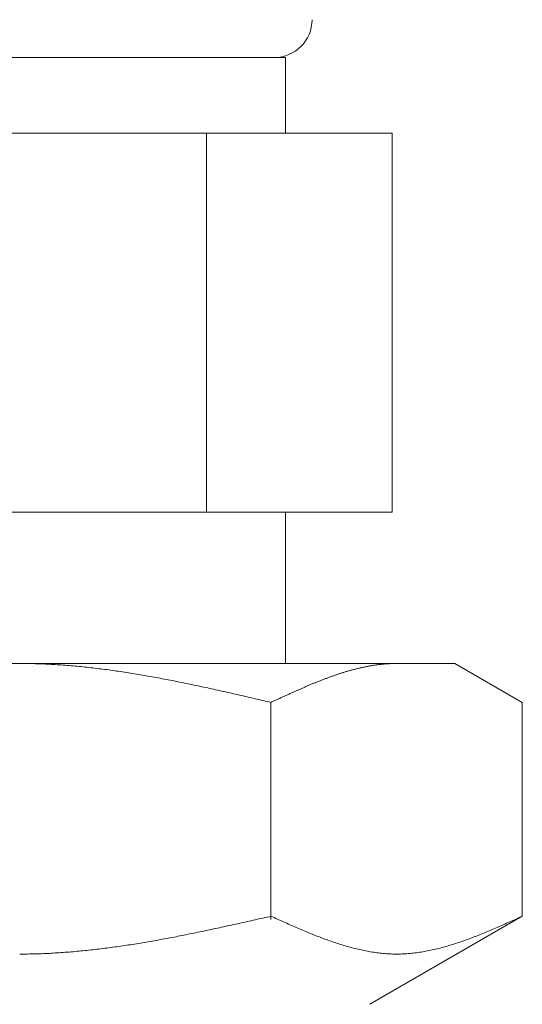
# Model space of a CAD drawing. Units: millimetres. Extents: x 7320 to 14376, y 7374 to 12291.
# Drawn here: x 13952 to 13966, y 7878 to 7904 of the extents above; entities that cross this region are included whole.
import ezdxf

# ---------------------------------------------------------------- set-up
doc = ezdxf.new("R2010")
doc.units = ezdxf.units.MM
doc.layers.add('NoLayerName_008', color=7, linetype='Continuous')

msp = doc.modelspace()

# ---------------------------------------------------------------- linework, layer by layer
at = {"color": 3, "lineweight": 9}
for p, q in [((13959.464, 7903.019), (13945.464, 7903.019)), ((13959.464, 7903.019), (13959.464, 7901.019)), ((13962.279, 7901.019), (13942.649, 7901.019)), ((13957.371, 7901.019), (13957.371, 7891.019)), ((13962.279, 7901.019), (13962.279, 7891.019)), ((13962.279, 7891.019), (13942.649, 7891.019)), ((13959.464, 7891.019), (13959.464, 7887.019))]:
    msp.add_line(p, q, dxfattribs=at)
msp.add_arc((13959.164, 7904.019), 1, 270, 360, dxfattribs=at)
at = {"layer": 'NoLayerName_008', "color": 3, "linetype": 'Continuous', "lineweight": 9}
for p, q in [((13963.939, 7887.019), (13940.939, 7887.019)), ((13952.44, 7887.019), (13952.492, 7887.019)), ((13952.492, 7887.019), (13952.544, 7887.019)), ((13952.544, 7887.019), (13952.596, 7887.018)), ((13952.596, 7887.018), (13952.649, 7887.018)), ((13952.649, 7887.018), (13952.701, 7887.017)), ((13952.701, 7887.017), (13952.753, 7887.016)), ((13952.753, 7887.016), (13952.805, 7887.015)), ((13952.805, 7887.015), (13952.858, 7887.013)), ((13952.858, 7887.013), (13952.91, 7887.012)), ((13952.91, 7887.012), (13952.962, 7887.01)), ((13952.962, 7887.01), (13953.015, 7887.008)), ((13953.015, 7887.008), (13953.067, 7887.006)), ((13953.067, 7887.006), (13953.119, 7887.004)), ((13953.119, 7887.004), (13953.171, 7887.001)), ((13953.171, 7887.001), (13953.224, 7886.998)), ((13953.224, 7886.998), (13953.276, 7886.996)), ((13953.276, 7886.996), (13953.328, 7886.993)), ((13953.328, 7886.993), (13953.381, 7886.99)), ((13953.381, 7886.99), (13953.433, 7886.986)), ((13953.433, 7886.986), (13953.485, 7886.983)), ((13953.485, 7886.983), (13953.537, 7886.979)), ((13953.537, 7886.979), (13953.59, 7886.976)), ((13953.59, 7886.976), (13953.642, 7886.972)), ((13953.642, 7886.972), (13953.694, 7886.968)), ((13953.694, 7886.968), (13953.747, 7886.963)), ((13953.747, 7886.963), (13953.799, 7886.959)), ((13953.799, 7886.959), (13953.851, 7886.954)), ((13953.851, 7886.954), (13953.903, 7886.95)), ((13953.903, 7886.95), (13953.956, 7886.945)), ((13953.956, 7886.945), (13954.008, 7886.94)), ((13954.008, 7886.94), (13954.06, 7886.935)), ((13954.06, 7886.935), (13954.112, 7886.93)), ((13954.112, 7886.93), (13954.165, 7886.924)), ((13954.165, 7886.924), (13954.217, 7886.919)), ((13954.217, 7886.919), (13954.269, 7886.913)), ((13954.269, 7886.913), (13954.322, 7886.907)), ((13954.322, 7886.907), (13954.374, 7886.901)), ((13954.374, 7886.901), (13954.426, 7886.895)), ((13954.426, 7886.895), (13954.478, 7886.889)), ((13954.478, 7886.889), (13954.531, 7886.882)), ((13954.531, 7886.882), (13954.583, 7886.876)), ((13954.583, 7886.876), (13954.635, 7886.869)), ((13954.635, 7886.869), (13954.688, 7886.862)), ((13954.688, 7886.862), (13954.74, 7886.856)), ((13954.74, 7886.856), (13954.792, 7886.849)), ((13954.792, 7886.849), (13954.844, 7886.841)), ((13954.844, 7886.841), (13954.897, 7886.834)), ((13961.167, 7886.833), (13961.188, 7886.839)), ((13961.188, 7886.839), (13961.209, 7886.845)), ((13961.209, 7886.845), (13961.23, 7886.85)), ((13961.23, 7886.85), (13961.25, 7886.856)), ((13961.25, 7886.856), (13961.271, 7886.862)), ((13961.271, 7886.862), (13961.292, 7886.867)), ((13961.292, 7886.867), (13961.313, 7886.872)), ((13961.313, 7886.872), (13961.334, 7886.878)), ((13961.334, 7886.878), (13961.355, 7886.883)), ((13961.355, 7886.883), (13961.376, 7886.888)), ((13961.376, 7886.888), (13961.397, 7886.893)), ((13961.397, 7886.893), (13961.418, 7886.898)), ((13961.418, 7886.898), (13961.438, 7886.903)), ((13961.438, 7886.903), (13961.459, 7886.907)), ((13961.459, 7886.907), (13961.48, 7886.912)), ((13961.48, 7886.912), (13961.501, 7886.917)), ((13961.501, 7886.917), (13961.522, 7886.921)), ((13961.522, 7886.921), (13961.543, 7886.925)), ((13961.543, 7886.925), (13961.564, 7886.93)), ((13961.564, 7886.93), (13961.585, 7886.934)), ((13961.585, 7886.934), (13961.605, 7886.938)), ((13961.605, 7886.938), (13961.626, 7886.942)), ((13961.626, 7886.942), (13961.647, 7886.946)), ((13961.647, 7886.946), (13961.668, 7886.95)), ((13961.668, 7886.95), (13961.689, 7886.954)), ((13961.689, 7886.954), (13961.71, 7886.957)), ((13961.71, 7886.957), (13961.731, 7886.961)), ((13961.731, 7886.961), (13961.752, 7886.964)), ((13961.752, 7886.964), (13961.772, 7886.968)), ((13961.772, 7886.968), (13961.793, 7886.971)), ((13961.793, 7886.971), (13961.814, 7886.974)), ((13961.814, 7886.974), (13961.835, 7886.977)), ((13961.835, 7886.977), (13961.856, 7886.98)), ((13961.856, 7886.98), (13961.877, 7886.983)), ((13961.877, 7886.983), (13961.898, 7886.986)), ((13961.898, 7886.986), (13961.919, 7886.988)), ((13961.919, 7886.988), (13961.939, 7886.991)), ((13961.939, 7886.991), (13961.96, 7886.993)), ((13961.96, 7886.993), (13961.981, 7886.996)), ((13961.981, 7886.996), (13962.002, 7886.998)), ((13962.002, 7886.998), (13962.023, 7887)), ((13962.023, 7887), (13962.044, 7887.002)), ((13962.044, 7887.002), (13962.065, 7887.004)), ((13962.065, 7887.004), (13962.086, 7887.006)), ((13962.086, 7887.006), (13962.107, 7887.008)), ((13962.107, 7887.008), (13962.127, 7887.009)), ((13962.127, 7887.009), (13962.148, 7887.011)), ((13962.148, 7887.011), (13962.169, 7887.012)), ((13962.169, 7887.012), (13962.19, 7887.013)), ((13962.19, 7887.013), (13962.211, 7887.014)), ((13962.211, 7887.014), (13962.232, 7887.015)), ((13962.232, 7887.015), (13962.253, 7887.016)), ((13962.253, 7887.016), (13962.274, 7887.017)), ((13962.274, 7887.017), (13962.294, 7887.018)), ((13962.294, 7887.018), (13962.315, 7887.018)), ((13962.315, 7887.018), (13962.336, 7887.019)), ((13962.336, 7887.019), (13962.357, 7887.019)), ((13962.357, 7887.019), (13962.378, 7887.019)), ((13962.378, 7887.019), (13962.399, 7887.019)), ((13965.718, 7885.992), (13963.939, 7887.019)), ((13954.897, 7886.834), (13954.949, 7886.827)), ((13954.949, 7886.827), (13955.001, 7886.819)), ((13955.001, 7886.819), (13955.054, 7886.812)), ((13955.054, 7886.812), (13955.106, 7886.804)), ((13955.106, 7886.804), (13955.158, 7886.796)), ((13955.158, 7886.796), (13955.21, 7886.788)), ((13955.21, 7886.788), (13955.263, 7886.78)), ((13955.263, 7886.78), (13955.315, 7886.772)), ((13955.315, 7886.772), (13955.367, 7886.764)), ((13955.367, 7886.764), (13955.419, 7886.755)), ((13955.419, 7886.755), (13955.472, 7886.747)), ((13955.472, 7886.747), (13955.524, 7886.738)), ((13955.524, 7886.738), (13955.576, 7886.729)), ((13955.576, 7886.729), (13955.629, 7886.721)), ((13955.629, 7886.721), (13955.681, 7886.712)), ((13955.681, 7886.712), (13955.733, 7886.703)), ((13955.733, 7886.703), (13955.785, 7886.694)), ((13955.785, 7886.694), (13955.838, 7886.684)), ((13955.838, 7886.684), (13955.89, 7886.675)), ((13955.89, 7886.675), (13955.942, 7886.666)), ((13955.942, 7886.666), (13955.995, 7886.656)), ((13955.995, 7886.656), (13956.047, 7886.647)), ((13956.047, 7886.647), (13956.099, 7886.637)), ((13956.099, 7886.637), (13956.151, 7886.627)), ((13956.151, 7886.627), (13956.204, 7886.617)), ((13956.204, 7886.617), (13956.256, 7886.608)), ((13956.256, 7886.608), (13956.308, 7886.598)), ((13956.308, 7886.598), (13956.361, 7886.588)), ((13956.361, 7886.588), (13956.413, 7886.577)), ((13960.394, 7886.57), (13960.415, 7886.579)), ((13960.415, 7886.579), (13960.436, 7886.587)), ((13960.436, 7886.587), (13960.457, 7886.595)), ((13960.457, 7886.595), (13960.478, 7886.603)), ((13960.478, 7886.603), (13960.499, 7886.611)), ((13960.499, 7886.611), (13960.52, 7886.619)), ((13960.52, 7886.619), (13960.541, 7886.626)), ((13960.541, 7886.626), (13960.561, 7886.634)), ((13960.561, 7886.634), (13960.582, 7886.642)), ((13960.582, 7886.642), (13960.603, 7886.65)), ((13960.603, 7886.65), (13960.624, 7886.657)), ((13960.624, 7886.657), (13960.645, 7886.665)), ((13960.645, 7886.665), (13960.666, 7886.672)), ((13960.666, 7886.672), (13960.687, 7886.68)), ((13960.687, 7886.68), (13960.708, 7886.687)), ((13960.708, 7886.687), (13960.728, 7886.694)), ((13960.728, 7886.694), (13960.749, 7886.702)), ((13960.749, 7886.702), (13960.77, 7886.709)), ((13960.77, 7886.709), (13960.791, 7886.716)), ((13960.791, 7886.716), (13960.812, 7886.723)), ((13960.812, 7886.723), (13960.833, 7886.73)), ((13960.833, 7886.73), (13960.854, 7886.737)), ((13960.854, 7886.737), (13960.875, 7886.744)), ((13960.875, 7886.744), (13960.896, 7886.751)), ((13960.896, 7886.751), (13960.916, 7886.758)), ((13960.916, 7886.758), (13960.937, 7886.764)), ((13960.937, 7886.764), (13960.958, 7886.771)), ((13960.958, 7886.771), (13960.979, 7886.777)), ((13960.979, 7886.777), (13961, 7886.784)), ((13961, 7886.784), (13961.021, 7886.79)), ((13961.021, 7886.79), (13961.042, 7886.797)), ((13961.042, 7886.797), (13961.063, 7886.803)), ((13961.063, 7886.803), (13961.083, 7886.809)), ((13961.083, 7886.809), (13961.104, 7886.815)), ((13961.104, 7886.815), (13961.125, 7886.821)), ((13961.125, 7886.821), (13961.146, 7886.827)), ((13961.146, 7886.827), (13961.167, 7886.833)), ((13956.413, 7886.577), (13956.465, 7886.567)), ((13956.465, 7886.567), (13956.517, 7886.557)), ((13956.517, 7886.557), (13956.57, 7886.547)), ((13956.57, 7886.547), (13956.622, 7886.536)), ((13956.622, 7886.536), (13956.674, 7886.526)), ((13956.674, 7886.526), (13956.726, 7886.515)), ((13956.726, 7886.515), (13956.779, 7886.504)), ((13956.779, 7886.504), (13956.831, 7886.494)), ((13956.831, 7886.494), (13956.883, 7886.483)), ((13956.883, 7886.483), (13956.936, 7886.472)), ((13956.936, 7886.472), (13956.988, 7886.461)), ((13956.988, 7886.461), (13957.04, 7886.45)), ((13957.04, 7886.45), (13957.092, 7886.439)), ((13957.092, 7886.439), (13957.145, 7886.428)), ((13957.145, 7886.428), (13957.197, 7886.417)), ((13957.197, 7886.417), (13957.249, 7886.406)), ((13957.249, 7886.406), (13957.302, 7886.395)), ((13957.302, 7886.395), (13957.354, 7886.383)), ((13957.354, 7886.383), (13957.406, 7886.372)), ((13957.406, 7886.372), (13957.458, 7886.361)), ((13957.458, 7886.361), (13957.511, 7886.349)), ((13957.511, 7886.349), (13957.563, 7886.338)), ((13957.563, 7886.338), (13957.615, 7886.326)), ((13957.615, 7886.326), (13957.668, 7886.315)), ((13959.789, 7886.316), (13959.81, 7886.326)), ((13959.81, 7886.326), (13959.831, 7886.335)), ((13959.831, 7886.335), (13959.852, 7886.344)), ((13959.852, 7886.344), (13959.872, 7886.353)), ((13959.872, 7886.353), (13959.893, 7886.362)), ((13959.893, 7886.362), (13959.914, 7886.371)), ((13959.914, 7886.371), (13959.935, 7886.38)), ((13959.935, 7886.38), (13959.956, 7886.389)), ((13959.956, 7886.389), (13959.977, 7886.398)), ((13959.977, 7886.398), (13959.998, 7886.407)), ((13959.998, 7886.407), (13960.019, 7886.416)), ((13960.019, 7886.416), (13960.039, 7886.425)), ((13960.039, 7886.425), (13960.06, 7886.434)), ((13960.06, 7886.434), (13960.081, 7886.443)), ((13960.081, 7886.443), (13960.102, 7886.452)), ((13960.102, 7886.452), (13960.123, 7886.46)), ((13960.123, 7886.46), (13960.144, 7886.469)), ((13960.144, 7886.469), (13960.165, 7886.478)), ((13960.165, 7886.478), (13960.186, 7886.487)), ((13960.186, 7886.487), (13960.207, 7886.495)), ((13960.207, 7886.495), (13960.227, 7886.504)), ((13960.227, 7886.504), (13960.248, 7886.512)), ((13960.248, 7886.512), (13960.269, 7886.521)), ((13960.269, 7886.521), (13960.29, 7886.529)), ((13960.29, 7886.529), (13960.311, 7886.537)), ((13960.311, 7886.537), (13960.332, 7886.546)), ((13960.332, 7886.546), (13960.353, 7886.554)), ((13960.353, 7886.554), (13960.374, 7886.562)), ((13960.374, 7886.562), (13960.394, 7886.57)), ((13957.668, 7886.315), (13957.72, 7886.303)), ((13957.72, 7886.303), (13957.772, 7886.291)), ((13957.772, 7886.291), (13957.824, 7886.28)), ((13957.824, 7886.28), (13957.877, 7886.268)), ((13957.877, 7886.268), (13957.929, 7886.256)), ((13957.929, 7886.256), (13957.981, 7886.244)), ((13957.981, 7886.244), (13958.033, 7886.233)), ((13958.033, 7886.233), (13958.086, 7886.221)), ((13958.086, 7886.221), (13958.138, 7886.209)), ((13958.138, 7886.209), (13958.19, 7886.197)), ((13958.19, 7886.197), (13958.243, 7886.185)), ((13958.243, 7886.185), (13958.295, 7886.173)), ((13958.295, 7886.173), (13958.347, 7886.161)), ((13958.347, 7886.161), (13958.399, 7886.149)), ((13958.399, 7886.149), (13958.452, 7886.137)), ((13958.452, 7886.137), (13958.504, 7886.125)), ((13958.504, 7886.125), (13958.556, 7886.113)), ((13958.556, 7886.113), (13958.609, 7886.101)), ((13958.609, 7886.101), (13958.661, 7886.089)), ((13958.661, 7886.089), (13958.713, 7886.077)), ((13958.713, 7886.077), (13958.765, 7886.065)), ((13958.765, 7886.065), (13958.818, 7886.053)), ((13959.204, 7886.05), (13959.225, 7886.06)), ((13959.225, 7886.06), (13959.246, 7886.069)), ((13959.246, 7886.069), (13959.267, 7886.079)), ((13959.267, 7886.079), (13959.288, 7886.089)), ((13959.288, 7886.089), (13959.309, 7886.098)), ((13959.309, 7886.098), (13959.33, 7886.108)), ((13959.33, 7886.108), (13959.35, 7886.118)), ((13959.35, 7886.118), (13959.371, 7886.127)), ((13959.371, 7886.127), (13959.392, 7886.137)), ((13959.392, 7886.137), (13959.413, 7886.146)), ((13959.413, 7886.146), (13959.434, 7886.156)), ((13959.434, 7886.156), (13959.455, 7886.166)), ((13959.455, 7886.166), (13959.476, 7886.175)), ((13959.476, 7886.175), (13959.497, 7886.185)), ((13959.497, 7886.185), (13959.518, 7886.194)), ((13959.518, 7886.194), (13959.538, 7886.204)), ((13959.538, 7886.204), (13959.559, 7886.213)), ((13959.559, 7886.213), (13959.58, 7886.223)), ((13959.58, 7886.223), (13959.601, 7886.232)), ((13959.601, 7886.232), (13959.622, 7886.242)), ((13959.622, 7886.242), (13959.643, 7886.251)), ((13959.643, 7886.251), (13959.664, 7886.26)), ((13959.664, 7886.26), (13959.685, 7886.27)), ((13959.685, 7886.27), (13959.705, 7886.279)), ((13959.705, 7886.279), (13959.726, 7886.289)), ((13959.726, 7886.289), (13959.747, 7886.298)), ((13959.747, 7886.298), (13959.768, 7886.307)), ((13959.768, 7886.307), (13959.789, 7886.316)), ((13958.818, 7886.053), (13958.87, 7886.04)), ((13958.87, 7886.04), (13958.922, 7886.028)), ((13958.922, 7886.028), (13958.974, 7886.016)), ((13958.974, 7886.016), (13959.027, 7886.004)), ((13959.027, 7886.004), (13959.079, 7885.992)), ((13959.079, 7885.992), (13959.1, 7886.002)), ((13959.079, 7880.26), (13959.079, 7885.992)), ((13959.1, 7886.002), (13959.121, 7886.011)), ((13959.121, 7886.011), (13959.142, 7886.021)), ((13959.142, 7886.021), (13959.163, 7886.031)), ((13959.163, 7886.031), (13959.183, 7886.04)), ((13959.183, 7886.04), (13959.204, 7886.05)), ((13965.718, 7880.345), (13965.718, 7885.992)), ((13959.027, 7880.333), (13959.079, 7880.345)), ((13959.079, 7880.345), (13959.121, 7880.326)), ((13965.718, 7880.345), (13961.689, 7878.019)), ((13965.677, 7880.326), (13965.719, 7880.345)), ((13957.877, 7880.077), (13957.929, 7880.088)), ((13957.929, 7880.088), (13957.981, 7880.1)), ((13957.981, 7880.1), (13958.033, 7880.111)), ((13958.033, 7880.111), (13958.086, 7880.123)), ((13958.086, 7880.123), (13958.138, 7880.134)), ((13958.138, 7880.134), (13958.19, 7880.146)), ((13958.19, 7880.146), (13958.243, 7880.157)), ((13958.243, 7880.157), (13958.295, 7880.169)), ((13958.295, 7880.169), (13958.347, 7880.181)), ((13958.347, 7880.181), (13958.399, 7880.192)), ((13958.399, 7880.192), (13958.452, 7880.204)), ((13958.452, 7880.204), (13958.504, 7880.216)), ((13958.504, 7880.216), (13958.556, 7880.227)), ((13958.556, 7880.227), (13958.609, 7880.239)), ((13958.609, 7880.239), (13958.661, 7880.251)), ((13958.661, 7880.251), (13958.713, 7880.263)), ((13958.713, 7880.263), (13958.765, 7880.274)), ((13958.765, 7880.274), (13958.818, 7880.286)), ((13958.818, 7880.286), (13958.87, 7880.298)), ((13958.87, 7880.298), (13958.922, 7880.31)), ((13958.922, 7880.31), (13958.974, 7880.322)), ((13958.974, 7880.322), (13959.027, 7880.333)), ((13959.121, 7880.326), (13959.163, 7880.308)), ((13959.163, 7880.308), (13959.204, 7880.289)), ((13959.204, 7880.289), (13959.246, 7880.27)), ((13959.246, 7880.27), (13959.288, 7880.251)), ((13959.288, 7880.251), (13959.33, 7880.232)), ((13959.33, 7880.232), (13959.371, 7880.214)), ((13959.371, 7880.214), (13959.413, 7880.195)), ((13959.413, 7880.195), (13959.455, 7880.176)), ((13959.455, 7880.176), (13959.497, 7880.158)), ((13959.497, 7880.158), (13959.538, 7880.139)), ((13959.538, 7880.139), (13959.58, 7880.121)), ((13959.58, 7880.121), (13959.622, 7880.102)), ((13959.622, 7880.102), (13959.664, 7880.084)), ((13959.664, 7880.084), (13959.705, 7880.066)), ((13965.092, 7880.066), (13965.134, 7880.084)), ((13965.134, 7880.084), (13965.176, 7880.102)), ((13965.176, 7880.102), (13965.217, 7880.121)), ((13965.217, 7880.121), (13965.259, 7880.139)), ((13965.259, 7880.139), (13965.301, 7880.158)), ((13965.301, 7880.158), (13965.343, 7880.176)), ((13965.343, 7880.176), (13965.385, 7880.195)), ((13965.385, 7880.195), (13965.426, 7880.214)), ((13965.426, 7880.214), (13965.468, 7880.232)), ((13965.468, 7880.232), (13965.51, 7880.251)), ((13965.51, 7880.251), (13965.552, 7880.27)), ((13965.552, 7880.27), (13965.593, 7880.289)), ((13965.593, 7880.289), (13965.635, 7880.308)), ((13965.635, 7880.308), (13965.677, 7880.326)), ((13956.622, 7879.816), (13956.674, 7879.826)), ((13956.674, 7879.826), (13956.726, 7879.836)), ((13956.726, 7879.836), (13956.779, 7879.846)), ((13956.779, 7879.846), (13956.831, 7879.857)), ((13956.831, 7879.857), (13956.883, 7879.867)), ((13956.883, 7879.867), (13956.936, 7879.878)), ((13956.936, 7879.878), (13956.988, 7879.888)), ((13956.988, 7879.888), (13957.04, 7879.899)), ((13957.04, 7879.899), (13957.092, 7879.91)), ((13957.092, 7879.91), (13957.145, 7879.921)), ((13957.145, 7879.921), (13957.197, 7879.931)), ((13957.197, 7879.931), (13957.249, 7879.942)), ((13957.249, 7879.942), (13957.302, 7879.953)), ((13957.302, 7879.953), (13957.354, 7879.964)), ((13957.354, 7879.964), (13957.406, 7879.975)), ((13957.406, 7879.975), (13957.458, 7879.986)), ((13957.458, 7879.986), (13957.511, 7879.998)), ((13957.511, 7879.998), (13957.563, 7880.009)), ((13957.563, 7880.009), (13957.615, 7880.02)), ((13957.615, 7880.02), (13957.668, 7880.031)), ((13957.668, 7880.031), (13957.72, 7880.042)), ((13957.72, 7880.042), (13957.772, 7880.054)), ((13957.772, 7880.054), (13957.824, 7880.065)), ((13957.824, 7880.065), (13957.877, 7880.077)), ((13959.705, 7880.066), (13959.747, 7880.047)), ((13959.747, 7880.047), (13959.789, 7880.029)), ((13959.789, 7880.029), (13959.831, 7880.011)), ((13959.831, 7880.011), (13959.872, 7879.994)), ((13959.872, 7879.994), (13959.914, 7879.976)), ((13959.914, 7879.976), (13959.956, 7879.958)), ((13959.956, 7879.958), (13959.998, 7879.941)), ((13959.998, 7879.941), (13960.039, 7879.923)), ((13960.039, 7879.923), (13960.081, 7879.906)), ((13960.081, 7879.906), (13960.123, 7879.889)), ((13960.123, 7879.889), (13960.165, 7879.872)), ((13960.165, 7879.872), (13960.207, 7879.855)), ((13960.207, 7879.855), (13960.248, 7879.839)), ((13960.248, 7879.839), (13960.29, 7879.822)), ((13960.29, 7879.822), (13960.332, 7879.806)), ((13964.466, 7879.806), (13964.508, 7879.822)), ((13964.508, 7879.822), (13964.549, 7879.839)), ((13964.549, 7879.839), (13964.591, 7879.855)), ((13964.591, 7879.855), (13964.633, 7879.872)), ((13964.633, 7879.872), (13964.675, 7879.889)), ((13964.675, 7879.889), (13964.716, 7879.906)), ((13964.716, 7879.906), (13964.758, 7879.923)), ((13964.758, 7879.923), (13964.8, 7879.941)), ((13964.8, 7879.941), (13964.842, 7879.958)), ((13964.842, 7879.958), (13964.883, 7879.976)), ((13964.883, 7879.976), (13964.925, 7879.994)), ((13964.925, 7879.994), (13964.967, 7880.011)), ((13964.967, 7880.011), (13965.009, 7880.029)), ((13965.009, 7880.029), (13965.05, 7880.047)), ((13965.05, 7880.047), (13965.092, 7880.066)), ((13955.106, 7879.555), (13955.158, 7879.562)), ((13955.158, 7879.562), (13955.21, 7879.57)), ((13955.21, 7879.57), (13955.263, 7879.578)), ((13955.263, 7879.578), (13955.315, 7879.586)), ((13955.315, 7879.586), (13955.367, 7879.594)), ((13955.367, 7879.594), (13955.419, 7879.602)), ((13955.419, 7879.602), (13955.472, 7879.611)), ((13955.472, 7879.611), (13955.524, 7879.619)), ((13955.524, 7879.619), (13955.576, 7879.627)), ((13955.576, 7879.627), (13955.629, 7879.636)), ((13955.629, 7879.636), (13955.681, 7879.645)), ((13955.681, 7879.645), (13955.733, 7879.653)), ((13955.733, 7879.653), (13955.785, 7879.662)), ((13955.785, 7879.662), (13955.838, 7879.671)), ((13955.838, 7879.671), (13955.89, 7879.68)), ((13955.89, 7879.68), (13955.942, 7879.689)), ((13955.942, 7879.689), (13955.995, 7879.699)), ((13955.995, 7879.699), (13956.047, 7879.708)), ((13956.047, 7879.708), (13956.099, 7879.717)), ((13956.099, 7879.717), (13956.151, 7879.727)), ((13956.151, 7879.727), (13956.204, 7879.736)), ((13956.204, 7879.736), (13956.256, 7879.746)), ((13956.256, 7879.746), (13956.308, 7879.756)), ((13956.308, 7879.756), (13956.361, 7879.765)), ((13956.361, 7879.765), (13956.413, 7879.775)), ((13956.413, 7879.775), (13956.465, 7879.785)), ((13956.465, 7879.785), (13956.517, 7879.795)), ((13956.517, 7879.795), (13956.57, 7879.805)), ((13956.57, 7879.805), (13956.622, 7879.816)), ((13960.332, 7879.806), (13960.374, 7879.79)), ((13960.374, 7879.79), (13960.415, 7879.774)), ((13960.415, 7879.774), (13960.457, 7879.758)), ((13960.457, 7879.758), (13960.499, 7879.743)), ((13960.499, 7879.743), (13960.541, 7879.728)), ((13960.541, 7879.728), (13960.582, 7879.712)), ((13960.582, 7879.712), (13960.624, 7879.698)), ((13960.624, 7879.698), (13960.666, 7879.683)), ((13960.666, 7879.683), (13960.708, 7879.668)), ((13960.708, 7879.668), (13960.749, 7879.654)), ((13960.749, 7879.654), (13960.791, 7879.64)), ((13960.791, 7879.64), (13960.833, 7879.627)), ((13960.833, 7879.627), (13960.875, 7879.613)), ((13960.875, 7879.613), (13960.916, 7879.6)), ((13960.916, 7879.6), (13960.958, 7879.587)), ((13960.958, 7879.587), (13961, 7879.574)), ((13961, 7879.574), (13961.042, 7879.562)), ((13961.042, 7879.562), (13961.083, 7879.55)), ((13963.714, 7879.55), (13963.756, 7879.562)), ((13963.756, 7879.562), (13963.798, 7879.574)), ((13963.798, 7879.574), (13963.839, 7879.587)), ((13963.839, 7879.587), (13963.881, 7879.6)), ((13963.881, 7879.6), (13963.923, 7879.613)), ((13963.923, 7879.613), (13963.965, 7879.627)), ((13963.965, 7879.627), (13964.007, 7879.64)), ((13964.007, 7879.64), (13964.048, 7879.654)), ((13964.048, 7879.654), (13964.09, 7879.668)), ((13964.09, 7879.668), (13964.132, 7879.683)), ((13964.132, 7879.683), (13964.174, 7879.698)), ((13964.174, 7879.698), (13964.215, 7879.712)), ((13964.215, 7879.712), (13964.257, 7879.728)), ((13964.257, 7879.728), (13964.299, 7879.743)), ((13964.299, 7879.743), (13964.341, 7879.758)), ((13964.341, 7879.758), (13964.382, 7879.774)), ((13964.382, 7879.774), (13964.424, 7879.79)), ((13964.424, 7879.79), (13964.466, 7879.806)), ((13952.44, 7879.345), (13952.492, 7879.345)), ((13952.492, 7879.345), (13952.544, 7879.346)), ((13952.544, 7879.346), (13952.596, 7879.346)), ((13952.596, 7879.346), (13952.649, 7879.347)), ((13952.649, 7879.347), (13952.701, 7879.348)), ((13952.701, 7879.348), (13952.753, 7879.349)), ((13952.753, 7879.349), (13952.805, 7879.35)), ((13952.805, 7879.35), (13952.858, 7879.351)), ((13952.858, 7879.351), (13952.91, 7879.353)), ((13952.91, 7879.353), (13952.962, 7879.354)), ((13952.962, 7879.354), (13953.015, 7879.356)), ((13953.015, 7879.356), (13953.067, 7879.358)), ((13953.067, 7879.358), (13953.119, 7879.36)), ((13953.119, 7879.36), (13953.171, 7879.363)), ((13953.171, 7879.363), (13953.224, 7879.365)), ((13953.224, 7879.365), (13953.276, 7879.368)), ((13953.276, 7879.368), (13953.328, 7879.371)), ((13953.328, 7879.371), (13953.381, 7879.374)), ((13953.381, 7879.374), (13953.433, 7879.377)), ((13953.433, 7879.377), (13953.485, 7879.381)), ((13953.485, 7879.381), (13953.537, 7879.384)), ((13953.537, 7879.384), (13953.59, 7879.388)), ((13953.59, 7879.388), (13953.642, 7879.392)), ((13953.642, 7879.392), (13953.694, 7879.395)), ((13953.694, 7879.395), (13953.747, 7879.4)), ((13953.747, 7879.4), (13953.799, 7879.404)), ((13953.799, 7879.404), (13953.851, 7879.408)), ((13953.851, 7879.408), (13953.903, 7879.413)), ((13953.903, 7879.413), (13953.956, 7879.418)), ((13953.956, 7879.418), (13954.008, 7879.422)), ((13954.008, 7879.422), (13954.06, 7879.427)), ((13954.06, 7879.427), (13954.112, 7879.433)), ((13954.112, 7879.433), (13954.165, 7879.438)), ((13954.165, 7879.438), (13954.217, 7879.443)), ((13954.217, 7879.443), (13954.269, 7879.449)), ((13954.269, 7879.449), (13954.322, 7879.454)), ((13954.322, 7879.454), (13954.374, 7879.46)), ((13954.374, 7879.46), (13954.426, 7879.466)), ((13954.426, 7879.466), (13954.478, 7879.472)), ((13954.478, 7879.472), (13954.531, 7879.478)), ((13954.531, 7879.478), (13954.583, 7879.485)), ((13954.583, 7879.485), (13954.635, 7879.491)), ((13954.635, 7879.491), (13954.688, 7879.498)), ((13954.688, 7879.498), (13954.74, 7879.505)), ((13954.74, 7879.505), (13954.792, 7879.511)), ((13954.792, 7879.511), (13954.844, 7879.518)), ((13954.844, 7879.518), (13954.897, 7879.525)), ((13954.897, 7879.525), (13954.949, 7879.533)), ((13954.949, 7879.533), (13955.001, 7879.54)), ((13955.001, 7879.54), (13955.054, 7879.547)), ((13955.054, 7879.547), (13955.106, 7879.555)), ((13961.083, 7879.55), (13961.125, 7879.538)), ((13961.125, 7879.538), (13961.167, 7879.526)), ((13961.167, 7879.526), (13961.209, 7879.515)), ((13961.209, 7879.515), (13961.25, 7879.504)), ((13961.25, 7879.504), (13961.292, 7879.493)), ((13961.292, 7879.493), (13961.334, 7879.483)), ((13961.334, 7879.483), (13961.376, 7879.473)), ((13961.376, 7879.473), (13961.418, 7879.463)), ((13961.418, 7879.463), (13961.459, 7879.454)), ((13961.459, 7879.454), (13961.501, 7879.445)), ((13961.501, 7879.445), (13961.543, 7879.436)), ((13961.543, 7879.436), (13961.585, 7879.428)), ((13961.585, 7879.428), (13961.626, 7879.42)), ((13961.626, 7879.42), (13961.668, 7879.413)), ((13961.668, 7879.413), (13961.71, 7879.405)), ((13961.71, 7879.405), (13961.752, 7879.399)), ((13961.752, 7879.399), (13961.793, 7879.392)), ((13961.793, 7879.392), (13961.835, 7879.386)), ((13961.835, 7879.386), (13961.877, 7879.38)), ((13961.877, 7879.38), (13961.919, 7879.375)), ((13961.919, 7879.375), (13961.96, 7879.37)), ((13961.96, 7879.37), (13962.002, 7879.366)), ((13962.002, 7879.366), (13962.044, 7879.362)), ((13962.044, 7879.362), (13962.086, 7879.358)), ((13962.086, 7879.358), (13962.127, 7879.355)), ((13962.127, 7879.355), (13962.169, 7879.352)), ((13962.169, 7879.352), (13962.211, 7879.35)), ((13962.211, 7879.35), (13962.253, 7879.348)), ((13962.253, 7879.348), (13962.294, 7879.347)), ((13962.294, 7879.347), (13962.336, 7879.346)), ((13962.336, 7879.346), (13962.378, 7879.345)), ((13962.378, 7879.345), (13962.42, 7879.345)), ((13962.42, 7879.345), (13962.461, 7879.346)), ((13962.461, 7879.346), (13962.503, 7879.347)), ((13962.503, 7879.347), (13962.545, 7879.348)), ((13962.545, 7879.348), (13962.587, 7879.35)), ((13962.587, 7879.35), (13962.628, 7879.352)), ((13962.628, 7879.352), (13962.67, 7879.355)), ((13962.67, 7879.355), (13962.712, 7879.358)), ((13962.712, 7879.358), (13962.754, 7879.362)), ((13962.754, 7879.362), (13962.796, 7879.366)), ((13962.796, 7879.366), (13962.837, 7879.37)), ((13962.837, 7879.37), (13962.879, 7879.375)), ((13962.879, 7879.375), (13962.921, 7879.38)), ((13962.921, 7879.38), (13962.963, 7879.386)), ((13962.963, 7879.386), (13963.004, 7879.392)), ((13963.004, 7879.392), (13963.046, 7879.399)), ((13963.046, 7879.399), (13963.088, 7879.405)), ((13963.088, 7879.405), (13963.13, 7879.413)), ((13963.13, 7879.413), (13963.171, 7879.42)), ((13963.171, 7879.42), (13963.213, 7879.428)), ((13963.213, 7879.428), (13963.255, 7879.436)), ((13963.255, 7879.436), (13963.297, 7879.445)), ((13963.297, 7879.445), (13963.338, 7879.454)), ((13963.338, 7879.454), (13963.38, 7879.463)), ((13963.38, 7879.463), (13963.422, 7879.473)), ((13963.422, 7879.473), (13963.464, 7879.483)), ((13963.464, 7879.483), (13963.505, 7879.493)), ((13963.505, 7879.493), (13963.547, 7879.504)), ((13963.547, 7879.504), (13963.589, 7879.515)), ((13963.589, 7879.515), (13963.631, 7879.526)), ((13963.631, 7879.526), (13963.672, 7879.538)), ((13963.672, 7879.538), (13963.714, 7879.55))]:
    msp.add_line(p, q, dxfattribs=at)

doc.saveas('drawing.dxf')
